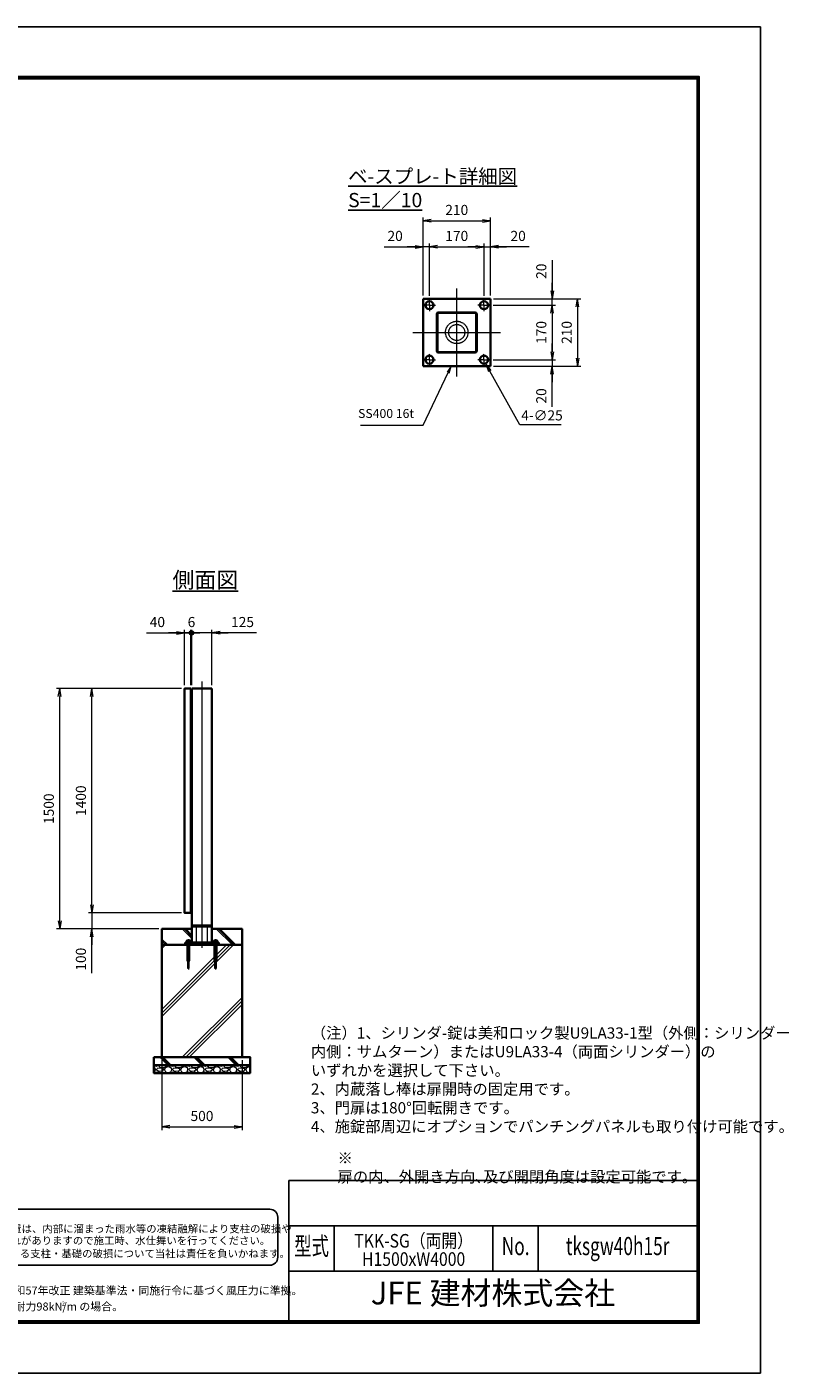
# Model space of a CAD drawing. Units: millimetres. Extents: x 0 to 12058, y -6 to 8394.
# Drawn here: x 7304 to 12058, y -6 to 8394 of the extents above; entities that cross this region are included whole.
import ezdxf
from ezdxf.enums import TextEntityAlignment as Align

# ---------------------------------------------------------------- set-up
doc = ezdxf.new("R2010")
doc.units = ezdxf.units.MM
doc.header["$PDMODE"] = 35
for name, pattern in [('AM_ISO02W050', [7.5, 6, -1.5]), ('AM_ISO08W050', [18, 12, -1.5, 3, -1.5]), ('AM_ISO08W050x2', [9, 6, -0.75, 1.5, -0.75])]:
    doc.linetypes.add(name, pattern=pattern)
for name, color, linetype in [('D-TTL', 2, 'Continuous'), ('D-TTL-TXT', 7, 'Continuous'), ('WAKU', 7, 'Continuous')]:
    doc.layers.add(name, color=color, linetype=linetype)
for name, color, linetype, lineweight in [('ハッチング', 8, 'Continuous', 13), ('外形線', 7, 'Continuous', 35), ('寸法線', 4, 'Continuous', 18), ('文字', 254, 'Continuous', 25), ('細線', 2, 'Continuous', 35), ('軸線', 200, 'AM_ISO08W050', 15), ('隠れ線', 140, 'AM_ISO02W050', 18)]:
    doc.layers.add(name, color=color, linetype=linetype, lineweight=lineweight)
doc.styles.add('ACISOTS', font='simplex.shx', dxfattribs={"width": 0.8, "bigfont": 'bigfont.shx'})
doc.styles.add('ROMANS', font='romans.shx', dxfattribs={"width": 0.85, "bigfont": 'extfont.shx'})
doc.styles.add('ROMANSE', font='Romans.shx', dxfattribs={"width": 0.7, "bigfont": 'EXTFONT.SHX'})
doc.styles.get("Standard").update_dxf_attribs({"font": 'romans.shx', "width": 0.8, "bigfont": 'bigfont.shx'})
doc.styles.add('ゴシック', font='txt')
doc.dimstyles.new('AM_ISO$0', dxfattribs={"dimtxt": 3.15, "dimasz": 2.5, "dimexe": 1, "dimexo": 1, "dimgap": 1.4, "dimtad": 1, "dimdsep": 46, "dimtxsty": 'ACISOTS', "dimblk": 'OPEN', "dimcen": 0, "dimclrd": 256, "dimclre": 256, "dimclrt": 254, "dimazin": 2, "dimtp": 0.1, "dimtm": 0.1, "dimtfac": 0.71, "dimtix": 1, "dimtmove": 1, "dimatfit": 3, "dimldrblk": 'OPEN', "dimfxl": 1, "dimlwd": -1, "dimlwe": -1, "dimarcsym": 0})
doc.dimstyles.new('AM_ISO$3', dxfattribs={"dimtxt": 3.15, "dimasz": 2.5, "dimexe": 1, "dimexo": 1, "dimgap": 1, "dimtad": 1, "dimtoh": 1, "dimdsep": 46, "dimtxsty": 'ACISOTS', "dimblk": 'OPEN', "dimcen": 0, "dimclrd": 256, "dimclre": 256, "dimclrt": 254, "dimazin": 2, "dimtp": 0.1, "dimtm": 0.1, "dimtfac": 0.71, "dimtix": 1, "dimtofl": 0, "dimtmove": 1, "dimatfit": 0, "dimldrblk": 'OPEN', "dimfxl": 1, "dimlwd": -1, "dimlwe": -1, "dimarcsym": 0})
pattern_1 = [(135, (-90059.16, 167707.4), (-106.06602, -106.06602), []), (135, (-90059.16, 167718.27), (-106.06602, -106.06602), []), (135, (-90059.16, 167729.15), (-106.06602, -106.06602), [])]

# ---------------------------------------------------------------- blocks, each defined once
blk = doc.blocks.new('PROFSP005ACXU6')
at = {"layer": '外形線'}
for p, q in [((0.6, 8.3), (0, 8.3)), ((0, 8.3), (0, 0)), ((0, -8.3), (0, 0)), ((5.4, 10.4), (0.6, 10.4)), ((0.6, 10.4), (0.6, 8.3)), ((0.6, 8.3), (0.6, 0)), ((10, 5.2), (0.6, 5.2)), ((10, 10.4), (5.4, 10.4)), ((10.8, 9), (10, 10.4)), ((10.8, 0), (10.8, 9)), ((0.6, -8.3), (0, -8.3)), ((0.6, -8.3), (0.6, 0)), ((10, -5.2), (0.6, -5.2)), ((0.6, -10.4), (0.6, -8.3)), ((5.4, -10.4), (0.6, -10.4)), ((10, -10.4), (5.4, -10.4)), ((10.8, -9), (10, -10.4)), ((10.8, 0), (10.8, -9))]:
    blk.add_line(p, q, dxfattribs=at)
for centre, radius, start, end in [((6.2, 7.8), 4.6, 325.61587, 34.38413), ((-6.4, 0), 17.2, 342.41211, 17.58789), ((6.2, -7.8), 4.6, 325.61587, 34.38413)]:
    blk.add_arc(centre, radius, start, end, dxfattribs=at)
blk = doc.blocks.new('A$C7A822601')
at = {"zscale": 0.7000000000000001, "rotation": 89.99999999999999}
blk.add_blockref('PROFSP005ACXU6', (0, 0), dxfattribs=at)
blk = doc.blocks.new('_Open')
at = {"color": 0, "linetype": 'ByBlock', "lineweight": -2}
for p, q in [((-1, 0.17), (0, 0)), ((-1, -0.17), (0, 0)), ((0, 0), (-1, 0))]:
    blk.add_line(p, q, dxfattribs=at)
blk = doc.blocks.new('_DOTSMALL')
at = {"color": 0, "linetype": 'ByBlock', "const_width": 0.5}
blk.add_lwpolyline([(-0.0625, 0, 1), (0.0625, 0, 1)], format="xyb", close=True, dxfattribs=at)
blk = doc.blocks.new('*D33')
at = {"layer": 'Defpoints', "color": 0}
for p in [(8327.3, 4613.2), (8287.3, 4265.9), (8327.3, 4265.9)]:
    blk.add_point(p, dxfattribs=at)
at = {"layer": '寸法線'}
for p, q in [((8287.3, 4285.9), (8287.3, 4633.2)), ((8327.3, 4285.9), (8327.3, 4633.2)), ((8048.9, 4613.2), (8287.3, 4613.2)), ((8237.3, 4613.2), (8187.3, 4613.2)), ((8287.3, 4613.2), (8327.3, 4613.2)), ((8287.3, 4613.2), (8327.3, 4613.2)), ((8327.3, 4613.2), (8377.3, 4613.2))]:
    blk.add_line(p, q, dxfattribs=at)
at = {"layer": '寸法線', "xscale": 50, "yscale": 50, "zscale": 50}
blk.add_blockref('_Open', (8287.3, 4613.2), dxfattribs=at)
at = {"layer": '寸法線', "xscale": 50, "yscale": 50, "zscale": 50, "rotation": 180}
blk.add_blockref('_DOTSMALL', (8327.3, 4613.2), dxfattribs=at)
at = {"layer": '寸法線', "color": 254, "insert": (8117.7, 4672.7), "char_height": 63, "attachment_point": 5, "style": 'ACISOTS'}
blk.add_mtext('40', dxfattribs=at)
blk = doc.blocks.new('*D34')
at = {"layer": 'Defpoints', "color": 0}
for p in [(8327.3, 4613.2), (8327.3, 4265.9), (8333.3, 4265.9)]:
    blk.add_point(p, dxfattribs=at)
at = {"layer": '寸法線'}
for p, q in [((8327.3, 4285.9), (8327.3, 4633.2)), ((8333.3, 4285.9), (8333.3, 4633.2)), ((8327.3, 4613.2), (8277.3, 4613.2)), ((8333.3, 4613.2), (8327.3, 4613.2)), ((8333.3, 4613.2), (8383.3, 4613.2))]:
    blk.add_line(p, q, dxfattribs=at)
at = {"layer": '寸法線', "xscale": 50, "yscale": 50, "zscale": 50}
blk.add_blockref('_DOTSMALL', (8327.3, 4613.2), dxfattribs=at)
at = {"layer": '寸法線', "xscale": 50, "yscale": 50, "zscale": 50, "rotation": 180}
blk.add_blockref('_DOTSMALL', (8333.3, 4613.2), dxfattribs=at)
at = {"layer": '寸法線', "color": 254, "insert": (8330.3, 4672.7), "char_height": 63, "attachment_point": 5, "style": 'ACISOTS'}
blk.add_mtext('6', dxfattribs=at)
blk = doc.blocks.new('*D35')
at = {"layer": 'Defpoints', "color": 0}
for p in [(8333.3, 4613.2), (8333.3, 4265.9), (8458.3, 4265.9)]:
    blk.add_point(p, dxfattribs=at)
at = {"layer": '寸法線'}
for p, q in [((8333.3, 4285.9), (8333.3, 4633.2)), ((8458.3, 4285.9), (8458.3, 4633.2)), ((8408.3, 4613.2), (8333.3, 4613.2)), ((8458.3, 4613.2), (8408.3, 4613.2)), ((8736.8, 4613.2), (8458.3, 4613.2)), ((8508.3, 4613.2), (8558.3, 4613.2))]:
    blk.add_line(p, q, dxfattribs=at)
at = {"layer": '寸法線', "xscale": 50, "yscale": 50, "zscale": 50}
blk.add_blockref('_DOTSMALL', (8333.3, 4613.2), dxfattribs=at)
at = {"layer": '寸法線', "xscale": 50, "yscale": 50, "zscale": 50, "rotation": 180}
blk.add_blockref('_Open', (8458.3, 4613.2), dxfattribs=at)
at = {"layer": '寸法線', "color": 254, "insert": (8648.8, 4672.7), "char_height": 63, "attachment_point": 5, "style": 'ACISOTS'}
blk.add_mtext('125', dxfattribs=at)
blk = doc.blocks.new('*D36')
at = {"layer": 'Defpoints', "color": 0}
for p in [(8145.8, 1965.9), (8645.8, 1965.9), (8645.8, 1530.9)]:
    blk.add_point(p, dxfattribs=at)
at = {"layer": '寸法線'}
for p, q in [((8145.8, 1945.9), (8145.8, 1510.9)), ((8645.8, 1945.9), (8645.8, 1510.9)), ((8195.8, 1530.9), (8595.8, 1530.9))]:
    blk.add_line(p, q, dxfattribs=at)
at = {"layer": '寸法線', "xscale": 50, "yscale": 50, "zscale": 50, "rotation": 180}
blk.add_blockref('_Open', (8145.8, 1530.9), dxfattribs=at)
at = {"layer": '寸法線', "xscale": 50, "yscale": 50, "zscale": 50}
blk.add_blockref('_Open', (8645.8, 1530.9), dxfattribs=at)
at = {"layer": '寸法線', "color": 254, "insert": (8395.8, 1590.4), "char_height": 63, "attachment_point": 5, "style": 'ACISOTS'}
blk.add_mtext('500', dxfattribs=at)
blk = doc.blocks.new('*D64')
at = {"layer": 'Defpoints', "color": 0}
for p in [(8287.3, 2865.9), (7708.1, 2765.9), (8145.8, 2765.9)]:
    blk.add_point(p, dxfattribs=at)
at = {"layer": '寸法線'}
for p, q in [((7708.1, 2915.9), (7708.1, 2965.9)), ((8267.3, 2865.9), (7688.1, 2865.9)), ((7708.1, 2865.9), (7708.1, 2765.9)), ((7708.1, 2865.9), (7708.1, 2765.9)), ((8125.8, 2765.9), (7688.1, 2765.9)), ((7708.1, 2488.8), (7708.1, 2765.9)), ((7708.1, 2715.9), (7708.1, 2665.9))]:
    blk.add_line(p, q, dxfattribs=at)
at = {"layer": '寸法線', "xscale": 50, "yscale": 50, "zscale": 50}
for p, rotation in [((7708.1, 2865.9), 270), ((7708.1, 2765.9), 90)]:
    blk.add_blockref('_Open', p, dxfattribs=dict(at, rotation=rotation))
at = {"layer": '寸法線', "color": 254, "insert": (7648.6, 2576.8), "char_height": 63, "attachment_point": 5, "rotation": 90, "style": 'ACISOTS'}
blk.add_mtext('100', dxfattribs=at)
blk = doc.blocks.new('*D37')
at = {"layer": 'Defpoints', "color": 0}
for p in [(7708.1, 4265.9), (8287.3, 4265.9), (8287.3, 2865.9)]:
    blk.add_point(p, dxfattribs=at)
at = {"layer": '寸法線'}
for p, q in [((8267.3, 4265.9), (7688.1, 4265.9)), ((7708.1, 2915.9), (7708.1, 4215.9)), ((8267.3, 2865.9), (7688.1, 2865.9))]:
    blk.add_line(p, q, dxfattribs=at)
at = {"layer": '寸法線', "xscale": 50, "yscale": 50, "zscale": 50}
for p, rotation in [((7708.1, 4265.9), 90), ((7708.1, 2865.9), 270)]:
    blk.add_blockref('_Open', p, dxfattribs=dict(at, rotation=rotation))
at = {"layer": '寸法線', "color": 254, "insert": (7648.6, 3565.9), "char_height": 63, "attachment_point": 5, "rotation": 90, "style": 'ACISOTS'}
blk.add_mtext('1400', dxfattribs=at)
blk = doc.blocks.new('*D38')
at = {"layer": 'Defpoints', "color": 0}
for p in [(7508.1, 4265.9), (8287.3, 4265.9), (8145.8, 2765.9)]:
    blk.add_point(p, dxfattribs=at)
at = {"layer": '寸法線'}
for p, q in [((8267.3, 4265.9), (7488.1, 4265.9)), ((7508.1, 2815.9), (7508.1, 4215.9)), ((8125.8, 2765.9), (7488.1, 2765.9))]:
    blk.add_line(p, q, dxfattribs=at)
at = {"layer": '寸法線', "xscale": 50, "yscale": 50, "zscale": 50}
for p, rotation in [((7508.1, 4265.9), 90), ((7508.1, 2765.9), 270)]:
    blk.add_blockref('_Open', p, dxfattribs=dict(at, rotation=rotation))
at = {"layer": '寸法線', "color": 254, "insert": (7448.6, 3515.9), "char_height": 63, "attachment_point": 5, "rotation": 90, "style": 'ACISOTS'}
blk.add_mtext('1500', dxfattribs=at)
blk = doc.blocks.new('*D39')
at = {"layer": 'Defpoints', "color": 0}
for p in [(10192.7, 6657.9), (10195.2, 6697.9), (10580.2, 6697.9)]:
    blk.add_point(p, dxfattribs=at)
at = {"layer": '寸法線'}
for p, q in [((10580.2, 6938.7), (10580.2, 6697.9)), ((10580.2, 6747.9), (10580.2, 6797.9)), ((10212.7, 6657.9), (10600.2, 6657.9)), ((10215.2, 6697.9), (10600.2, 6697.9)), ((10580.2, 6657.9), (10580.2, 6697.9)), ((10580.2, 6657.9), (10580.2, 6697.9)), ((10580.2, 6607.9), (10580.2, 6557.9))]:
    blk.add_line(p, q, dxfattribs=at)
at = {"layer": '寸法線', "xscale": 50, "yscale": 50, "zscale": 50}
for p, rotation in [((10580.2, 6697.9), 270), ((10580.2, 6657.9), 90)]:
    blk.add_blockref('_Open', p, dxfattribs=dict(at, rotation=rotation))
at = {"layer": '寸法線', "color": 254, "insert": (10520.7, 6869.9), "char_height": 63, "attachment_point": 5, "rotation": 90, "style": 'ACISOTS'}
blk.add_mtext('20', dxfattribs=at)
blk = doc.blocks.new('*D40')
at = {"layer": 'Defpoints', "color": 0}
for p in [(10192.7, 6657.9), (10192.7, 6317.9), (10580.2, 6317.9)]:
    blk.add_point(p, dxfattribs=at)
at = {"layer": '寸法線'}
for p, q in [((10212.7, 6657.9), (10600.2, 6657.9)), ((10580.2, 6607.9), (10580.2, 6367.9)), ((10212.7, 6317.9), (10600.2, 6317.9))]:
    blk.add_line(p, q, dxfattribs=at)
at = {"layer": '寸法線', "xscale": 50, "yscale": 50, "zscale": 50}
for p, rotation in [((10580.2, 6657.9), 90), ((10580.2, 6317.9), 270)]:
    blk.add_blockref('_Open', p, dxfattribs=dict(at, rotation=rotation))
at = {"layer": '寸法線', "color": 254, "insert": (10520.7, 6487.9), "char_height": 63, "attachment_point": 5, "rotation": 90, "style": 'ACISOTS'}
blk.add_mtext('170', dxfattribs=at)
blk = doc.blocks.new('*D41')
at = {"layer": 'Defpoints', "color": 0}
for p in [(10192.7, 6317.9), (10195.2, 6277.9), (10580.2, 6277.9)]:
    blk.add_point(p, dxfattribs=at)
at = {"layer": '寸法線'}
for p, q in [((10580.2, 6367.9), (10580.2, 6417.9)), ((10212.7, 6317.9), (10600.2, 6317.9)), ((10580.2, 6317.9), (10580.2, 6277.9)), ((10580.2, 6317.9), (10580.2, 6277.9)), ((10215.2, 6277.9), (10600.2, 6277.9)), ((10580.2, 6023.1), (10580.2, 6277.9)), ((10580.2, 6227.9), (10580.2, 6177.9))]:
    blk.add_line(p, q, dxfattribs=at)
at = {"layer": '寸法線', "xscale": 50, "yscale": 50, "zscale": 50}
for p, rotation in [((10580.2, 6317.9), 270), ((10580.2, 6277.9), 90)]:
    blk.add_blockref('_Open', p, dxfattribs=dict(at, rotation=rotation))
at = {"layer": '寸法線', "color": 254, "insert": (10520.7, 6091.9), "char_height": 63, "attachment_point": 5, "rotation": 90, "style": 'ACISOTS'}
blk.add_mtext('20', dxfattribs=at)
blk = doc.blocks.new('*D42')
at = {"layer": 'Defpoints', "color": 0}
for p in [(10195.2, 6697.9), (10195.2, 6277.9), (10738.8, 6277.9)]:
    blk.add_point(p, dxfattribs=at)
at = {"layer": '寸法線'}
for p, q in [((10215.2, 6697.9), (10758.8, 6697.9)), ((10738.8, 6647.9), (10738.8, 6327.9)), ((10215.2, 6277.9), (10758.8, 6277.9))]:
    blk.add_line(p, q, dxfattribs=at)
at = {"layer": '寸法線', "xscale": 50, "yscale": 50, "zscale": 50}
for p, rotation in [((10738.8, 6697.9), 90), ((10738.8, 6277.9), 270)]:
    blk.add_blockref('_Open', p, dxfattribs=dict(at, rotation=rotation))
at = {"layer": '寸法線', "color": 254, "insert": (10679.3, 6487.9), "char_height": 63, "attachment_point": 5, "rotation": 90, "style": 'ACISOTS'}
blk.add_mtext('210', dxfattribs=at)
blk = doc.blocks.new('*D43')
at = {"layer": 'Defpoints', "color": 0}
for p in [(9775.2, 7022.5), (9775.2, 6697.9), (9815.2, 6695.4)]:
    blk.add_point(p, dxfattribs=at)
at = {"layer": '寸法線'}
for p, q in [((9532, 7022.5), (9775.2, 7022.5)), ((9725.2, 7022.5), (9675.2, 7022.5)), ((9775.2, 6717.9), (9775.2, 7042.5)), ((9815.2, 7022.5), (9775.2, 7022.5)), ((9815.2, 7022.5), (9775.2, 7022.5)), ((9815.2, 6715.4), (9815.2, 7042.5)), ((9865.2, 7022.5), (9915.2, 7022.5))]:
    blk.add_line(p, q, dxfattribs=at)
at = {"layer": '寸法線', "xscale": 50, "yscale": 50, "zscale": 50}
blk.add_blockref('_Open', (9775.2, 7022.5), dxfattribs=at)
at = {"layer": '寸法線', "xscale": 50, "yscale": 50, "zscale": 50, "rotation": 180}
blk.add_blockref('_Open', (9815.2, 7022.5), dxfattribs=at)
at = {"layer": '寸法線', "color": 254, "insert": (9600.8, 7082), "char_height": 63, "attachment_point": 5, "style": 'ACISOTS'}
blk.add_mtext('20', dxfattribs=at)
blk = doc.blocks.new('*D44')
at = {"layer": 'Defpoints', "color": 0}
for p in [(10155.2, 7022.5), (9815.2, 6695.4), (10155.2, 6695.4)]:
    blk.add_point(p, dxfattribs=at)
at = {"layer": '寸法線'}
for p, q in [((9815.2, 6715.4), (9815.2, 7042.5)), ((9865.2, 7022.5), (10105.2, 7022.5)), ((10155.2, 6715.4), (10155.2, 7042.5))]:
    blk.add_line(p, q, dxfattribs=at)
at = {"layer": '寸法線', "xscale": 50, "yscale": 50, "zscale": 50, "rotation": 180}
blk.add_blockref('_Open', (9815.2, 7022.5), dxfattribs=at)
at = {"layer": '寸法線', "xscale": 50, "yscale": 50, "zscale": 50}
blk.add_blockref('_Open', (10155.2, 7022.5), dxfattribs=at)
at = {"layer": '寸法線', "color": 254, "insert": (9985.2, 7082), "char_height": 63, "attachment_point": 5, "style": 'ACISOTS'}
blk.add_mtext('170', dxfattribs=at)
blk = doc.blocks.new('*D45')
at = {"layer": 'Defpoints', "color": 0}
for p in [(10195.2, 7022.5), (10155.2, 6695.4), (10195.2, 6697.9)]:
    blk.add_point(p, dxfattribs=at)
at = {"layer": '寸法線'}
for p, q in [((10105.2, 7022.5), (10055.2, 7022.5)), ((10155.2, 6715.4), (10155.2, 7042.5)), ((10155.2, 7022.5), (10195.2, 7022.5)), ((10155.2, 7022.5), (10195.2, 7022.5)), ((10195.2, 6717.9), (10195.2, 7042.5)), ((10437, 7022.5), (10195.2, 7022.5)), ((10245.2, 7022.5), (10295.2, 7022.5))]:
    blk.add_line(p, q, dxfattribs=at)
at = {"layer": '寸法線', "xscale": 50, "yscale": 50, "zscale": 50}
blk.add_blockref('_Open', (10155.2, 7022.5), dxfattribs=at)
at = {"layer": '寸法線', "xscale": 50, "yscale": 50, "zscale": 50, "rotation": 180}
blk.add_blockref('_Open', (10195.2, 7022.5), dxfattribs=at)
at = {"layer": '寸法線', "color": 254, "insert": (10368.2, 7082), "char_height": 63, "attachment_point": 5, "style": 'ACISOTS'}
blk.add_mtext('20', dxfattribs=at)
blk = doc.blocks.new('*D46')
at = {"layer": 'Defpoints', "color": 0}
for p in [(10195.2, 7184.7), (9775.2, 6697.9), (10195.2, 6697.9)]:
    blk.add_point(p, dxfattribs=at)
at = {"layer": '寸法線'}
for p, q in [((9775.2, 6717.9), (9775.2, 7204.7)), ((9825.2, 7184.7), (10145.2, 7184.7)), ((10195.2, 6717.9), (10195.2, 7204.7))]:
    blk.add_line(p, q, dxfattribs=at)
at = {"layer": '寸法線', "xscale": 50, "yscale": 50, "zscale": 50, "rotation": 180}
blk.add_blockref('_Open', (9775.2, 7184.7), dxfattribs=at)
at = {"layer": '寸法線', "xscale": 50, "yscale": 50, "zscale": 50}
blk.add_blockref('_Open', (10195.2, 7184.7), dxfattribs=at)
at = {"layer": '寸法線', "color": 254, "insert": (9985.2, 7244.2), "char_height": 63, "attachment_point": 5, "style": 'ACISOTS'}
blk.add_mtext('210', dxfattribs=at)
blk = doc.blocks.new('*D47')
at = {"layer": 'Defpoints', "color": 0}
for p in [(10144.2, 6334.6), (10168.3, 6290.8)]:
    blk.add_point(p, dxfattribs=at)
at = {"layer": '寸法線'}
for p, q in [((10378.1, 5910.6), (10192.5, 6247)), ((10635.7, 5910.6), (10378.1, 5910.6))]:
    blk.add_line(p, q, dxfattribs=at)
at = {"layer": '寸法線', "xscale": 50, "yscale": 50, "zscale": 50, "rotation": 118.8845326883344}
blk.add_blockref('_Open', (10168.3, 6290.8), dxfattribs=at)
at = {"layer": '寸法線', "color": 254, "insert": (10516.9, 5962.1), "char_height": 63, "attachment_point": 5, "style": 'ACISOTS'}
blk.add_mtext('4-∅25', dxfattribs=at)
blk = doc.blocks.new('*S31')
at = {"layer": '寸法線'}
for p, q in [((-761109.8, 2901297.9), (-760953.3, 2901626.9)), ((-761499.9, 2901297.9), (-761109.8, 2901297.9))]:
    blk.add_line(p, q, dxfattribs=at)
at = {"layer": '寸法線', "linetype": 'Continuous'}
for p, q in [((-760934.3, 2901667), (-760960, 2901630)), ((-760953.3, 2901626.9), (-760934.3, 2901667)), ((-760946.7, 2901623.7), (-760934.3, 2901667))]:
    blk.add_line(p, q, dxfattribs=at)
at = {"layer": '寸法線', "color": 254, "insert": (-761165.8, 2901325.9), "char_height": 56, "attachment_point": 9, "style": 'ACISOTS'}
blk.add_mtext('SS400 16t', dxfattribs=at)

msp = doc.modelspace()

# ---------------------------------------------------------------- hatches: boundary and pattern name
at = {"layer": 'ハッチング'}
h = msp.add_hatch(dxfattribs=at)
h.set_pattern_fill('JIS_RC_10', color=256, scale=15, angle=90)
h.set_pattern_definition(pattern_1)
edge = h.paths.add_edge_path()
edge.add_line((8145.788, 2665.873), (8290.788, 2665.873))
edge.add_line((8290.788, 2665.873), (8290.788, 2681.873))
edge.add_line((8290.788, 2681.873), (8302.488, 2681.873))
edge.add_line((8302.488, 2681.873), (8302.488, 2682.473))
edge.add_line((8302.488, 2682.473), (8300.395, 2682.473))
edge.add_line((8300.395, 2682.473), (8300.395, 2691.869))
edge.add_arc((8302.994, 2688.073), 4.6, 115.615842, 124.3841349, ccw=False)
edge.add_line((8301.005, 2692.221), (8301.788, 2692.673))
edge.add_line((8301.788, 2692.673), (8302.994, 2692.673))
edge.add_line((8302.994, 2692.673), (8310.788, 2692.673))
edge.add_line((8310.788, 2692.673), (8318.582, 2692.673))
edge.add_line((8318.582, 2692.673), (8319.788, 2692.673))
edge.add_line((8319.788, 2692.673), (8320.571, 2692.221))
edge.add_arc((8318.582, 2688.073), 4.6, 55.6158652, 64.384158, ccw=False)
edge.add_line((8321.18, 2691.869), (8321.18, 2682.473))
edge.add_line((8321.18, 2682.473), (8319.088, 2682.473))
edge.add_line((8319.088, 2682.473), (8319.088, 2681.873))
edge.add_line((8319.088, 2681.873), (8333.288, 2681.873))
edge.add_line((8333.288, 2681.873), (8333.288, 2765.873))
edge.add_line((8333.288, 2765.873), (8145.788, 2765.873))
edge.add_line((8145.788, 2765.873), (8145.788, 2665.873))
h = msp.add_hatch(dxfattribs=at)
h.set_pattern_fill('JIS_RC_10', color=256, scale=15, angle=90)
h.set_pattern_definition(pattern_1)
edge = h.paths.add_edge_path()
edge.add_line((8458.288, 2681.873), (8472.488, 2681.873))
edge.add_line((8472.488, 2681.873), (8472.488, 2682.473))
edge.add_line((8472.488, 2682.473), (8470.395, 2682.473))
edge.add_line((8470.395, 2682.473), (8470.395, 2691.869))
edge.add_arc((8472.994, 2688.073), 4.6, 115.615842, 124.3841349, ccw=False)
edge.add_line((8471.005, 2692.221), (8471.788, 2692.673))
edge.add_line((8471.788, 2692.673), (8472.994, 2692.673))
edge.add_line((8472.994, 2692.673), (8480.788, 2692.673))
edge.add_line((8480.788, 2692.673), (8488.582, 2692.673))
edge.add_line((8488.582, 2692.673), (8489.788, 2692.673))
edge.add_line((8489.788, 2692.673), (8490.571, 2692.221))
edge.add_arc((8488.582, 2688.073), 4.6, 55.6158652, 64.384158, ccw=False)
edge.add_line((8491.18, 2691.869), (8491.18, 2682.473))
edge.add_line((8491.18, 2682.473), (8489.088, 2682.473))
edge.add_line((8489.088, 2682.473), (8489.088, 2681.873))
edge.add_line((8489.088, 2681.873), (8500.788, 2681.873))
edge.add_line((8500.788, 2681.873), (8500.788, 2665.873))
edge.add_line((8500.788, 2665.873), (8645.788, 2665.873))
edge.add_line((8645.788, 2665.873), (8645.788, 2765.873))
edge.add_line((8645.788, 2765.873), (8458.288, 2765.873))
edge.add_line((8458.288, 2765.873), (8458.288, 2681.873))
h = msp.add_hatch(dxfattribs=at)
h.set_pattern_fill('JIS_RC_10', color=256, scale=30)
h.set_pattern_definition([(45, (-86059.16, 167707.4), (-212.13203, 212.13203), []), (45, (-86037.4, 167707.4), (-212.13203, 212.13203), []), (45, (-86015.66, 167707.4), (-212.13203, 212.13203), [])])
h.paths.add_polyline_path([(8645.788, 2665.873), (8477.288, 2665.873), (8313.288, 2665.873), (8145.788, 2665.873), (8145.788, 1965.873), (8645.788, 1965.873)])
h = msp.add_hatch(dxfattribs=at)
h.set_pattern_fill('JIS_RC_10', color=256, scale=15, angle=90)
h.set_pattern_definition([(135, (-3379.68, -2856.75), (-106.066, -106.066), []), (135, (-3379.68, -2845.88), (-106.066, -106.066), []), (135, (-3379.68, -2835), (-106.066, -106.066), [])])
h.paths.add_polyline_path([(8695.788, 1965.873), (8095.788, 1965.873), (8095.788, 1915.873), (8695.788, 1915.873)])
h = msp.add_hatch(dxfattribs=at)
h.set_pattern_fill('GRAVEL', color=256, scale=4)
h.set_pattern_definition([(228.01279, (-7389.309, 464.359), (-812.8, -914.4), [13.66886, -1353.21935]), (184.96974, (-7398.453, 454.1987), (1219.1999995, 101.600006), [23.4562, -2322.16196]), (132.510447, (-7421.821, 452.167), (1016.0000006, -1117.5999995), [16.53926, -1637.3889]), (267.27369, (-7461.445, 426.7667), (101.5999999, 2032), [21.3602, -2114.6575]), (292.833654, (-7462.461, 405.4307), (-508.0000002, 1219.1999999), [20.94535, -2073.5923]), (357.27369, (-7454.333, 386.1267), (-2032, 101.5999999), [21.3602, -2114.6575]), (37.69424, (-7432.997, 385.1107), (-1320.7999998, -1016.0000003), [28.24775, -2796.5246]), (72.255328, (-7410.645, 402.3827), (711.1999999, 2235.2), [26.6688, -2640.21026]), (121.429566, (-7402.517, 427.7827), (-812.8000003, 1320.7999998), [21.4325, -2121.8218]), (175.23636, (-7413.693, 446.071), (1117.6, -101.6), [24.46853, -1198.9575]), (222.397438, (-7438.077, 448.1027), (-1219.1999998, -1117.6000002), [31.6431, -3132.6709]), (138.814075, (-7360.861, 425.751), (-711.2, 609.6), [10.8002, -1069.22263]), (171.469234, (-7368.989, 432.8627), (1320.8, -203.1999996), [20.5473, -2034.18556]), (225, (-7389.31, 435.91), (1e-08, -101.6), [14.3684, -129.3157]), (203.19859, (-7396.421, 448.103), (508, 203.2), [7.73765, -766.0249]), (291.80141, (-7403.533, 445.055), (-101.6, 304.8), [10.9426, -536.1901]), (30.96376, (-7399.469, 434.895), (304.8, 203.2), [17.7728, -574.6519]), (161.56505, (-7384.23, 444.04), (203.2, -101.6), [12.8515, -308.4359]), (16.38954, (-7462.461, 445.055), (1016, 304.8000001), [18.0035, -1782.35307]), (70.346176, (-7445.189, 450.135), (-406.4, -1117.6), [15.10396, -1495.2886]), (293.19859, (-7384.229, 464.359), (-203.2, 508), [15.4752, -758.28734]), (343.61046, (-7378.133, 450.135), (-1016, 304.7999998), [18.0035, -1782.35307]), (339.443955, (-7462.461, 382.063), (-508, 203.2), [17.3614, -850.7094]), (294.77514, (-7446.205, 375.967), (-508.0000008, 1117.5999997), [14.5469, -1440.14374]), (66.80141, (-7383.213, 362.759), (203.2, 508), [15.4752, -758.28734]), (17.354025, (-7377.117, 376.983), (-1320.8, -406.4000003), [17.0313, -1686.09504]), (69.443955, (-7432.997, 362.759), (-203.2, -508), [8.6807, -859.3901]), (101.30993, (-7389.309, 362.759), (-101.6, 406.4), [5.1806, -512.8798]), (165.96376, (-7390.325, 367.839), (304.8, -101.6), [20.94535, -397.9622]), (186.009006, (-7410.645, 372.9187), (1016, 101.6000002), [19.4107, -1921.6546]), (303.69007, (-7399.47, 425.75), (-101.6, 203.2), [14.65296, -351.67105]), (353.157227, (-7391.341, 413.5587), (1727.2, -203.1999997), [25.58227, -2532.64036]), (60.945396, (-7365.941, 410.511), (-406.4, -711.2), [10.4603, -1035.5757]), (90, (-7360.86, 419.65), (-101.6, 101.6), [6.096, -95.504]), (120.256437, (-7412.677, 375.967), (406.4, -711.2), [14.1147, -1397.35763]), (48.01279, (-7419.789, 388.159), (812.8, 914.4), [27.3377, -1339.5505]), (8e-09, (-7401.5, 408.48), (101.6, 101.6), [26.416, -75.184]), (325.304847, (-7375.085, 408.479), (1016.0000005, -711.1999993), [16.0644, -1590.37267]), (254.0546, (-7361.877, 399.335), (-101.6, -406.4), [14.79316, -724.866]), (207.645975, (-7365.941, 385.1107), (-1930.3999999, -1016.0000001), [24.0858, -2384.4986]), (175.42608, (-7387.277, 373.9347), (-1320.8, 101.5999998), [25.4812, -2522.63386])])
h.paths.add_polyline_path([(8695.788, 1865.873), (8695.788, 1915.873), (8095.788, 1915.873), (8095.788, 1865.873)])

# ---------------------------------------------------------------- linework, layer by layer
at = {"layer": 'D-TTL', "color": 7}
for p, q in [((8938.286, 1196.498), (8938.286, 319.641)), ((8938.286, 1196.498), (11484, 1196.498)), ((8938.286, 913.641), (11484, 913.641)), ((9221.143, 913.641), (9221.143, 630.784)), ((10211.143, 913.641), (10211.143, 630.784)), ((10494, 913.641), (10494, 630.784)), ((8938.286, 630.784), (11484, 630.784))]:
    msp.add_line(p, q, dxfattribs=at)
for points in [[(0, -5.645), (11880, -5.645), (11880, 8394.355), (0, 8394.355)], [(381.857, 8084.069), (11498.143, 8084.069), (11498.143, 305.498), (381.857, 305.498)], [(385.393, 8080.534), (11494.607, 8080.534), (11494.607, 309.034), (385.393, 309.034)], [(388.928, 8076.998), (11491.071, 8076.998), (11491.071, 312.569), (388.928, 312.569)], [(392.464, 8073.462), (11487.536, 8073.462), (11487.536, 316.105), (392.464, 316.105)], [(396, 8069.926), (11484, 8069.926), (11484, 319.641), (396, 319.641)]]:
    msp.add_lwpolyline(points, close=True, dxfattribs=at)
at = {"layer": 'D-TTL-TXT', "color": 2}
msp.add_lwpolyline([(8818.628, 666.939, 0.41421356), (8868.628, 716.939), (8868.628, 966.939, 0.41421356), (8818.628, 1016.939), (6373.078, 1016.939, 0.41421356), (6323.078, 966.939), (6323.078, 716.939, 0.41421356), (6373.078, 666.939)], format="xyb", close=True, dxfattribs=at)
at = {"layer": '外形線'}
for p, q in [((9775.152, 6697.892), (10195.152, 6697.892)), ((9775.152, 6277.892), (9775.152, 6697.892)), ((10195.152, 6697.892), (10195.152, 6277.892)), ((9860.152, 6602.892), (9860.152, 6372.892)), ((10100.152, 6612.892), (9870.152, 6612.892)), ((10110.152, 6372.892), (10110.152, 6602.892)), ((9870.152, 6362.892), (10100.152, 6362.892)), ((10195.152, 6277.892), (9775.152, 6277.892)), ((8333.288, 4265.873), (8333.288, 2681.873)), ((8333.288, 4265.873), (8458.288, 4265.873)), ((8458.288, 4265.873), (8458.288, 2681.873)), ((8458.288, 2786.873), (8333.288, 2786.873)), ((8333.288, 2781.873), (8458.288, 2781.873)), ((8360.788, 2786.873), (8360.788, 2781.873)), ((8430.788, 2786.873), (8430.788, 2781.873)), ((8500.788, 2681.873), (8290.788, 2681.873)), ((8290.788, 2681.873), (8290.788, 2665.873)), ((8290.788, 2665.873), (8500.788, 2665.873)), ((8500.788, 2681.873), (8500.788, 2665.873))]:
    msp.add_line(p, q, dxfattribs=at)
for points in [[(8327.288, 4265.873), (8287.288, 4265.873), (8287.288, 2865.873), (8327.288, 2865.873)], [(8327.288, 4200.873), (8333.288, 4200.873), (8333.288, 4250.873), (8327.288, 4250.873)], [(8327.288, 2880.873), (8333.288, 2880.873), (8333.288, 2930.873), (8327.288, 2930.873)], [(8145.788, 2665.873), (8645.788, 2665.873), (8645.788, 1965.873), (8145.788, 1965.873)], [(8095.788, 1965.873), (8695.788, 1965.873), (8695.788, 1915.873), (8095.788, 1915.873)], [(8695.788, 1915.873), (8095.788, 1915.873), (8095.788, 1865.873), (8695.788, 1865.873)]]:
    msp.add_lwpolyline(points, close=True, dxfattribs=at)
msp.add_lwpolyline([(8333.288, 2765.873), (8145.788, 2765.873), (8145.788, 2665.873), (8645.788, 2665.873), (8645.788, 2765.873), (8458.288, 2765.873)], dxfattribs=at)
for centre in [(9815.152, 6657.892), (10155.152, 6657.892), (9815.152, 6317.892), (10155.152, 6317.892)]:
    msp.add_circle(centre, 25, dxfattribs=at)
for centre, start, end in [((9870.152, 6602.892), 90, 180), ((10100.152, 6602.892), 0, 90), ((9870.152, 6372.892), 180, 270), ((10100.152, 6372.892), 270, 0)]:
    msp.add_arc(centre, 10, start, end, dxfattribs=at)
at = {"layer": '軸線'}
for p, q in [((9985.152, 6213.892), (9985.152, 6761.892)), ((9815.152, 6657.892), (9777.652, 6657.892)), ((9815.152, 6657.892), (9815.152, 6695.392)), ((9815.152, 6657.892), (9852.652, 6657.892)), ((9815.152, 6657.892), (9815.152, 6620.392)), ((10155.152, 6657.892), (10117.652, 6657.892)), ((10155.152, 6657.892), (10155.152, 6695.392)), ((10155.152, 6657.892), (10192.652, 6657.892)), ((10155.152, 6657.892), (10155.152, 6620.392)), ((9711.152, 6487.892), (10259.152, 6487.892)), ((9815.152, 6317.892), (9777.652, 6317.892)), ((9815.152, 6317.892), (9815.152, 6355.392)), ((9815.152, 6317.892), (9852.652, 6317.892)), ((9815.152, 6317.892), (9815.152, 6280.392)), ((10155.152, 6317.892), (10117.652, 6317.892)), ((10155.152, 6317.892), (10155.152, 6355.392)), ((10155.152, 6317.892), (10192.652, 6317.892)), ((10155.152, 6317.892), (10155.152, 6280.392)), ((8395.788, 4309.579), (8395.788, 2647.36)), ((8310.788, 2701.213), (8310.788, 2513.333)), ((8480.788, 2701.213), (8480.788, 2513.333))]:
    msp.add_line(p, q, dxfattribs=at)
at = {"layer": '軸線', "linetype": 'AM_ISO08W050x2'}
for p, q in [((9971.952, 6487.892), (9998.352, 6487.892)), ((9985.152, 6474.692), (9985.152, 6501.092))]:
    msp.add_line(p, q, dxfattribs=at)
at = {"layer": '隠れ線'}
for p, q in [((9866.552, 6602.892), (9866.552, 6372.892)), ((10100.152, 6606.492), (9870.152, 6606.492)), ((10103.752, 6372.892), (10103.752, 6602.892)), ((9870.152, 6369.292), (10100.152, 6369.292)), ((8360.788, 2681.873), (8360.788, 2781.873)), ((8430.788, 2681.873), (8430.788, 2781.873)), ((8300.788, 2665.873), (8300.788, 2565.873)), ((8304.788, 2681.873), (8304.788, 2665.873)), ((8304.788, 2665.873), (8304.788, 2521.873)), ((8316.788, 2681.873), (8316.788, 2665.873)), ((8316.788, 2521.873), (8316.788, 2665.873)), ((8320.788, 2565.873), (8320.788, 2665.873)), ((8470.788, 2665.873), (8470.788, 2565.873)), ((8474.788, 2681.873), (8474.788, 2665.873)), ((8474.788, 2665.873), (8474.788, 2521.873)), ((8486.788, 2681.873), (8486.788, 2665.873)), ((8486.788, 2521.873), (8486.788, 2665.873)), ((8490.788, 2565.873), (8490.788, 2665.873)), ((8300.788, 2565.873), (8320.788, 2565.873)), ((8304.788, 2521.873), (8316.788, 2521.873)), ((8470.788, 2565.873), (8490.788, 2565.873)), ((8474.788, 2521.873), (8486.788, 2521.873))]:
    msp.add_line(p, q, dxfattribs=at)
for radius in [70, 50]:
    msp.add_circle((9985.152, 6487.892), radius, dxfattribs=at)
for centre, start, end in [((9870.152, 6602.892), 90, 180), ((10100.152, 6602.892), 0, 90), ((9870.152, 6372.892), 180, 270), ((10100.152, 6372.892), 270, 0)]:
    msp.add_arc(centre, 3.6, start, end, dxfattribs=at)

# ---------------------------------------------------------------- block references
at = {"layer": '寸法線', "rotation": 8.3286107e-09}
msp.add_blockref('*S31', (770884.504, -2895389.108), dxfattribs=at)
at = {"layer": '細線', "rotation": 8.3286107e-09}
for p in [(8310.788, 2681.873), (8480.788, 2681.873)]:
    msp.add_blockref('A$C7A822601', p, dxfattribs=at)

# ---------------------------------------------------------------- texts
at = {"layer": 'D-TTL-TXT', "style": 'ゴシック'}
for s, p in [('凍結の恐れがある場所への設置は、内部に溜まった雨水等の凍結融解により支柱の破損や', (6363.26, 871.052)), ('コンクリート基礎の破損の恐れがありますので施工時、水仕舞いを行ってください。', (6359.149, 797.629)), ('施工による水仕舞い不備で起こる支柱・基礎の破損について当社は責任を負いかねます。 ', (6352.157, 716.137))]:
    msp.add_text(s, height=47.5, rotation=0, dxfattribs=at).set_placement(p)
at = {"layer": 'D-TTL-TXT', "style": 'ROMANSE', "width": 0.7}
for s, height, p in [('型式', 113.1429, (9079.714, 772.212)), ('No.', 113.1429, (10352.571, 772.212)), ('tksgw40h15r', 113.14286, (10989, 772.212))]:
    msp.add_text(s, height=height, rotation=0, dxfattribs=at).set_placement(p, align=Align.MIDDLE)
at = {"layer": 'D-TTL-TXT', "linetype": 'Continuous', "style": 'ゴシック'}
for s, height, p in [('（設計条件）風荷重：昭和57年改正 建築基準法・同施行令に基づく風圧力に準拠。', 50, (6476.285, 484.512)), ('（基礎条件）長期許容地耐力98kN/m の場合。', 50, (6476.285, 384.512)), ('2', 25, (7521.697, 415.678))]:
    msp.add_text(s, height=height, rotation=0, dxfattribs=at).set_placement(p)
at = {"layer": 'D-TTL-TXT', "style": 'ROMANSE'}
msp.add_text('JFE 建材株式会社', height=141.4286, rotation=0, dxfattribs=at).set_placement((10211.143, 475.212), align=Align.MIDDLE)
at = {"layer": 'WAKU', "style": 'ROMANS', "width": 0.85}
for s, height, p in [('TKK-SG（両開）', 84.8571, (9716.143, 777.384)), ('H1500xW4000', 84.85714, (9716.143, 663.188))]:
    msp.add_text(s, height=height, rotation=0, dxfattribs=at).set_placement(p, align=Align.CENTER)
at = {"layer": '文字', "color": 254, "lineweight": 25, "attachment_point": 1, "rotation": 0}
for s, insert, char_height, width in [('{\\Lベ-スプレ-ト詳細図 S=1／10}', (9307.379, 7506.32), 88.88889, 1516.93227), ('{\\L側面図}', (8212.373, 4993.566), 100, 657.54514), ('（注）1、シリンダ-錠は美和ロック製U9LA33-1型（外側：シリンダー\\P\u3000       内側：サムターン）またはU9LA33-4（両面シリンダー）の\\P\u3000\u3000     いずれかを選択して下さい。\\P     2、内蔵落し棒は扉開時の固定用です。\\P     3、門扉は180°回転開きです。\\P     4、施錠部周辺にオプションでパンチングパネルも取り付け可能です。\\P     ', (9075.146, 2151.511), 70, 2495.99695), ('※ 扉の内、外開き方向､及び開閉角度は設定可能です｡', (9241.535, 1370.962), 70, 2200.92606)]:
    msp.add_mtext(s, dxfattribs=dict(at, insert=insert, char_height=char_height, width=width))

# ---------------------------------------------------------------- dimensions: what is measured, and where the dimension line sits
at = {"layer": '寸法線'}
for base, p1, p2, angle, override, picture, middle in [((10195.152, 7184.707), (9775.152, 6697.892), (10195.152, 6697.892), 0, {"dimscale": 20, "dimlfac": 0.5, "dimpost": ''}, '*D46', (9985.152, 7244.207)), ((10155.152, 7022.489), (9815.152, 6695.392), (10155.152, 6695.392), 0, {"dimscale": 20, "dimlfac": 0.5}, '*D44', (9985.152, 7081.989)), ((10580.19, 6317.892), (10192.652, 6657.892), (10192.652, 6317.892), 90, {"dimscale": 20, "dimlfac": 0.5}, '*D40', (10520.69, 6487.892)), ((10738.824, 6277.892), (10195.152, 6697.892), (10195.152, 6277.892), 90, {"dimscale": 20, "dimlfac": 0.5}, '*D42', (10679.324, 6487.892)), ((8327.288, 4613.201), (8333.288, 4265.873), (8327.288, 4265.873), 0, {"dimscale": 20, "dimblk1": 'DOTSMALL', "dimblk2": 'DOTSMALL', "dimsah": 1}, '*D34', (8330.288, 4672.701)), ((7508.07, 4265.873), (8145.788, 2765.873), (8287.288, 4265.873), 90, {"dimscale": 20, "dimpost": ''}, '*D38', (7448.57, 3515.873)), ((7708.07, 4265.873), (8287.288, 2865.873), (8287.288, 4265.873), 90, {"dimscale": 20}, '*D37', (7648.57, 3565.873)), ((8645.788, 1530.943), (8145.788, 1965.873), (8645.788, 1965.873), 0, {"dimscale": 20}, '*D36', (8395.788, 1590.443))]:
    dim = msp.add_linear_dim(base=base, p1=p1, p2=p2, angle=angle, dimstyle='AM_ISO$0', override=override, dxfattribs=at)
    dim.commit()
    dim.dimension.update_dxf_attribs({"geometry": picture, "text_midpoint": middle})
for base, p1, p2, angle, override, picture, middle in [((9775.152, 7022.489), (9815.152, 6695.392), (9775.152, 6697.892), 0, {"dimscale": 20, "dimlfac": 0.5}, '*D43', (9600.848, 7071.864)), ((10195.152, 7022.489), (10155.152, 6695.392), (10195.152, 6697.892), 0, {"dimscale": 20, "dimlfac": 0.5}, '*D45', (10368.216, 7060.472)), ((10580.19, 6697.892), (10192.652, 6657.892), (10195.152, 6697.892), 90, {"dimscale": 20, "dimlfac": 0.5}, '*D39', (10546.038, 6869.872)), ((10580.19, 6277.892), (10192.652, 6317.892), (10195.152, 6277.892), 90, {"dimscale": 20, "dimlfac": 0.5}, '*D41', (10552.419, 6091.862)), ((8327.288, 4613.201), (8287.288, 4265.873), (8327.288, 4265.873), 0, {"dimscale": 20, "dimblk1": 'Open', "dimblk2": 'DOTSMALL', "dimsah": 1}, '*D33', (8117.724, 4665.175)), ((8333.288, 4613.201), (8458.288, 4265.873), (8333.288, 4265.873), 0, {"dimscale": 20, "dimblk1": 'Open', "dimblk2": 'DOTSMALL', "dimsah": 1}, '*D35', (8648.757, 4614.436)), ((7708.07, 2765.873), (8287.288, 2865.873), (8145.788, 2765.873), 90, {"dimscale": 20}, '*D64', (7661.872, 2576.791))]:
    dim = msp.add_linear_dim(base=base, p1=p1, p2=p2, angle=angle, dimstyle='AM_ISO$0', override=override, dxfattribs=at)
    dim.commit()
    dim.dimension.update_dxf_attribs({"geometry": picture, "text_midpoint": middle, "dimtype": 160})
dim = msp.add_diameter_dim_2p(p1=(10144.161, 6334.594), p2=(10168.313, 6290.814), text='4-<>', dimstyle='AM_ISO$3', override={"dimscale": 20, "dimlfac": 0.5}, dxfattribs=at)
dim.commit()
dim.dimension.update_dxf_attribs({"geometry": '*D47', "text_midpoint": (10378.082, 5910.576), "dimtype": 163})

doc.saveas('drawing.dxf')
